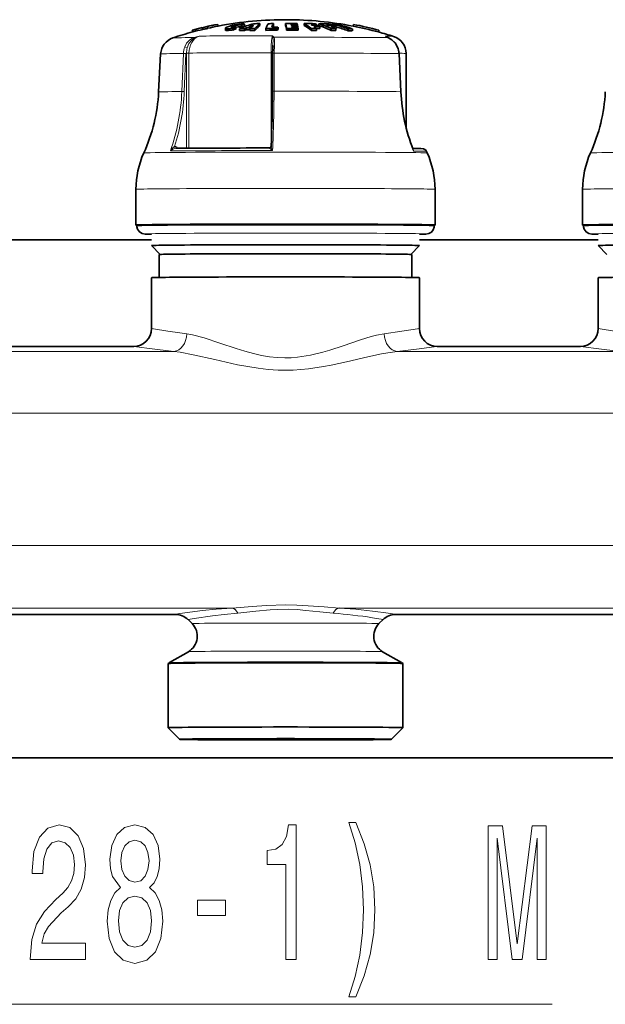
# Model space of a CAD drawing. Extents: x 0 to 420, y 0 to 297.
# Drawn here: x 138 to 151, y 99 to 121 of the extents above; entities that cross this region are included whole.
import ezdxf

# ---------------------------------------------------------------- set-up
doc = ezdxf.new("R2010")
doc.units = 0

msp = doc.modelspace()

# ---------------------------------------------------------------- linework, layer by layer
at = {"color": 7, "lineweight": 35}
for p, q in [((141.939, 120.651), (141.948, 120.612)), ((142.54, 120.617), (142.54, 120.658)), ((142.884, 120.626), (142.884, 120.667)), ((143.19, 120.628), (143.19, 120.669)), ((143.455, 120.628), (143.455, 120.669)), ((143.583, 120.646), (143.623, 120.646)), ((143.583, 120.646), (143.587, 120.632)), ((143.611, 120.669), (143.716, 120.667)), ((143.723, 120.644), (143.623, 120.646)), ((143.723, 120.644), (143.716, 120.667)), ((143.873, 120.626), (143.873, 120.667)), ((144.204, 120.626), (144.204, 120.666)), ((144.502, 120.627), (144.502, 120.66)), ((144.978, 120.65), (144.969, 120.611)), ((141.37, 120.52), (141.379, 120.481)), ((141.37, 120.52), (141.37, 120.519)), ((141.37, 120.519), (141.379, 120.48)), ((141.596, 120.573), (141.594, 120.577)), ((141.594, 120.577), (141.603, 120.538)), ((141.596, 120.573), (141.605, 120.534)), ((141.605, 120.534), (141.603, 120.538)), ((141.709, 120.599), (141.708, 120.603)), ((141.709, 120.599), (141.718, 120.56)), ((142.11, 120.565), (142.11, 120.524)), ((142.273, 120.518), (142.273, 120.559)), ((142.345, 120.547), (142.345, 120.589)), ((142.425, 120.513), (142.425, 120.554)), ((142.469, 120.593), (142.469, 120.634)), ((142.539, 120.557), (142.577, 120.572)), ((142.539, 120.516), (142.539, 120.557)), ((142.539, 120.516), (142.577, 120.531)), ((142.673, 120.573), (142.577, 120.572)), ((142.577, 120.531), (142.577, 120.572)), ((142.577, 120.531), (142.66, 120.532)), ((142.709, 120.598), (142.637, 120.597)), ((142.66, 120.558), (142.673, 120.573)), ((142.66, 120.517), (142.66, 120.558)), ((142.773, 120.515), (142.773, 120.557)), ((143.015, 120.517), (143.015, 120.558)), ((143.015, 120.517), (143.101, 120.519)), ((143.186, 120.621), (143.169, 120.59)), ((143.19, 120.628), (143.186, 120.621)), ((143.276, 120.562), (143.289, 120.591)), ((143.276, 120.52), (143.276, 120.562)), ((143.276, 120.52), (143.289, 120.55)), ((143.289, 120.55), (143.289, 120.591)), ((143.481, 120.519), (143.481, 120.561)), ((143.587, 120.632), (143.631, 120.632)), ((143.644, 120.606), (143.593, 120.606)), ((143.593, 120.606), (143.597, 120.59)), ((143.651, 120.59), (143.597, 120.59)), ((143.726, 120.63), (143.631, 120.632)), ((143.733, 120.604), (143.644, 120.606)), ((143.651, 120.59), (143.736, 120.588)), ((143.743, 120.559), (143.664, 120.56)), ((143.723, 120.63), (143.723, 120.644)), ((143.733, 120.604), (143.726, 120.63)), ((143.733, 120.588), (143.733, 120.604)), ((143.743, 120.559), (143.736, 120.588)), ((143.743, 120.518), (143.743, 120.559)), ((144.051, 120.63), (144.028, 120.644)), ((144.038, 120.517), (144.038, 120.558)), ((144.223, 120.56), (144.149, 120.562)), ((144.153, 120.517), (144.153, 120.558)), ((144.16, 120.628), (144.16, 120.641)), ((144.223, 120.56), (144.223, 120.601)), ((144.373, 120.643), (144.411, 120.629)), ((144.479, 120.516), (144.479, 120.557)), ((144.49, 120.627), (144.49, 120.64)), ((144.577, 120.559), (144.594, 120.559)), ((144.582, 120.516), (144.582, 120.557)), ((144.594, 120.559), (144.594, 120.6)), ((144.86, 120.508), (144.86, 120.549)), ((144.953, 120.506), (144.953, 120.548)), ((145.547, 120.519), (145.538, 120.48)), ((145.547, 120.519), (145.538, 120.48)), ((145.547, 120.519), (145.547, 120.519)), ((145.708, 120.377), (145.763, 120.352)), ((140.661, 119.989), (140.616, 119.136)), ((143.164, 119.151), (143.169, 120.004)), ((143.174, 120.182), (143.172, 120.136)), ((145.998, 119.996), (146.039, 119.143)), ((146.157, 118.34), (146.157, 119.999)), ((146.614, 117.805), (146.629, 117.77)), ((140.107, 116.156), (140.107, 116.956)), ((146.807, 116.156), (146.807, 116.956)), ((150.107, 116.156), (150.107, 116.956)), ((140.127, 116.136), (140.127, 116.156)), ((146.787, 116.136), (146.787, 116.156)), ((150.127, 116.136), (150.127, 116.156)), ((136.457, 115.823), (140.457, 115.823)), ((146.457, 115.823), (150.457, 115.823)), ((140.654, 115.498), (140.457, 115.695)), ((146.259, 115.498), (146.457, 115.695)), ((150.654, 115.498), (150.457, 115.695)), ((140.627, 114.982), (140.627, 115.496)), ((146.287, 114.982), (146.287, 115.496)), ((140.457, 113.836), (140.457, 114.976)), ((146.457, 113.836), (146.457, 114.976)), ((150.457, 113.836), (150.457, 114.976)), ((140.059, 113.436), (136.855, 113.436)), ((150.059, 113.436), (146.855, 113.436)), ((140.994, 107.435), (135.92, 107.435)), ((150.994, 107.435), (145.92, 107.435)), ((141.365, 107.228), (141.274, 107.319)), ((145.549, 107.228), (145.64, 107.319)), ((141.282, 106.599), (140.857, 106.353)), ((145.632, 106.599), (146.057, 106.353)), ((140.827, 104.896), (140.827, 106.334)), ((146.087, 104.896), (146.087, 106.334)), ((141.087, 104.636), (140.827, 104.896)), ((145.827, 104.636), (146.087, 104.896)), ((113.117, 104.223), (176.793, 104.223))]:
    msp.add_line(p, q, dxfattribs=at)
at = {"color": 7, "lineweight": 13}
for p, q in [((142.247, 120.585), (142.247, 120.593)), ((142.335, 120.587), (142.335, 120.626)), ((145.759, 120.354), (145.685, 120.386)), ((145.708, 120.377), (145.685, 120.386)), ((145.763, 120.352), (145.759, 120.354)), ((141.135, 119.146), (141.171, 119.999)), ((141.191, 119.144), (141.228, 119.997)), ((141.24, 117.877), (141.24, 119.996)), ((141.296, 117.878), (141.296, 120.009)), ((143.136, 120.015), (143.136, 117.921)), ((143.205, 120.006), (143.2, 119.153)), ((146.035, 119.143), (145.994, 119.996)), ((145.998, 119.996), (145.994, 119.996)), ((146.039, 119.143), (146.035, 119.143)), ((140.997, 117.876), (141, 117.876)), ((141.062, 117.876), (141.034, 117.896)), ((143.096, 117.883), (143.097, 117.883)), ((135.958, 113.321), (140.956, 113.321)), ((145.958, 113.321), (150.956, 113.321)), ((119.857, 111.938), (166.576, 111.938)), ((119.857, 108.976), (166.576, 108.976)), ((134.655, 107.577), (142.259, 107.577)), ((144.655, 107.577), (152.259, 107.577)), ((145.64, 107.319), (145.404, 107.36)), ((128.577, 98.7), (149.425, 98.7))]:
    msp.add_line(p, q, dxfattribs=at)
at = {"color": 7, "lineweight": 35}
for points in [[(142.513, 120.661), (142.454, 120.66), (142.368, 120.651), (142.299, 120.639)], [(142.198, 120.552), (142.142, 120.553), (142.123, 120.556), (142.115, 120.559), (142.112, 120.561), (142.111, 120.563), (142.11, 120.565)], [(142.273, 120.518), (142.18, 120.51), (142.142, 120.511), (142.118, 120.516), (142.113, 120.519), (142.112, 120.521), (142.11, 120.524)], [(142.112, 120.57), (142.142, 120.591), (142.268, 120.632), (142.299, 120.639)], [(142.274, 120.582), (142.255, 120.583), (142.248, 120.585), (142.245, 120.586), (142.244, 120.587), (142.244, 120.589)], [(142.247, 120.593), (142.255, 120.598), (142.335, 120.626)], [(142.469, 120.593), (142.465, 120.595), (142.453, 120.597), (142.395, 120.595), (142.345, 120.587)], [(142.469, 120.634), (142.467, 120.635), (142.462, 120.637), (142.439, 120.639)], [(145.763, 120.352), (145.841, 120.306), (145.912, 120.234), (145.966, 120.14)], [(146.614, 117.805), (146.589, 117.839), (146.543, 117.863), (146.485, 117.868), (146.305, 117.871)], [(140.457, 115.95), (140.315, 115.954), (140.251, 115.964), (140.187, 116.001), (140.143, 116.062), (140.128, 116.117), (140.127, 116.136)], [(146.457, 115.95), (146.601, 115.954), (146.667, 115.966), (146.724, 115.999), (146.765, 116.049), (146.785, 116.11), (146.787, 116.136)], [(150.457, 115.95), (150.315, 115.954), (150.251, 115.964), (150.187, 116.001), (150.143, 116.062), (150.128, 116.117), (150.127, 116.136)]]:
    msp.add_lwpolyline(points, dxfattribs=at)
at = {"color": 7, "lineweight": 13}
for points in [[(141.2, 120.144), (141.244, 120.229), (141.307, 120.299), (141.357, 120.332), (141.412, 120.356)], [(141.254, 120.127), (141.295, 120.221), (141.357, 120.299), (141.421, 120.346)], [(143.164, 120.395), (143.158, 120.369), (143.147, 120.292), (143.138, 120.16), (143.136, 120.015)], [(143.174, 120.182), (143.179, 120.315), (143.176, 120.352)], [(143.209, 120.151), (143.213, 120.273), (143.212, 120.324), (143.206, 120.352), (143.2, 120.363)], [(145.962, 120.141), (145.906, 120.238), (145.829, 120.313), (145.759, 120.354)], [(141.254, 120.127), (141.217, 120.142), (141.2, 120.144)], [(143.205, 120.006), (143.172, 120.005), (143.169, 120.004), (143.169, 120.004), (143.169, 120.004)], [(143.209, 120.151), (143.188, 120.148), (143.179, 120.145), (143.174, 120.141), (143.172, 120.136)], [(143.2, 119.153), (143.168, 119.152), (143.164, 119.152), (143.164, 119.151), (143.164, 119.151)], [(140.972, 117.915), (140.94, 117.893), (140.907, 117.856), (140.879, 117.816)], [(140.997, 117.876), (140.976, 117.872), (140.934, 117.855), (140.879, 117.816)], [(140.972, 117.915), (140.977, 117.892), (140.987, 117.879), (140.994, 117.876), (140.997, 117.876)], [(143.096, 117.883), (143.096, 117.883), (143.096, 117.882), (143.097, 117.881), (143.1, 117.878), (143.167, 117.824)], [(143.135, 117.92), (143.137, 117.911), (143.143, 117.888), (143.167, 117.824)], [(146.309, 117.861), (146.318, 117.849), (146.324, 117.835), (146.324, 117.813)], [(140.824, 113.779), (140.5, 113.831), (140.462, 113.836), (140.457, 113.836), (140.457, 113.836), (140.457, 113.836)], [(146.457, 113.836), (146.457, 113.836), (146.456, 113.836), (146.452, 113.836), (146.41, 113.83), (146.06, 113.775), (145.664, 113.718)], [(150.824, 113.779), (150.5, 113.831), (150.462, 113.836), (150.457, 113.836), (150.457, 113.836), (150.457, 113.836)], [(145.664, 113.718), (145.493, 113.686), (145.375, 113.656), (145.133, 113.581), (144.746, 113.449), (144.448, 113.352), (144.295, 113.307), (144.015, 113.239), (143.729, 113.194), (143.584, 113.183), (143.439, 113.18), (143.268, 113.187), (143.097, 113.205), (142.916, 113.235), (142.737, 113.276), (142.543, 113.328), (142.354, 113.387), (141.987, 113.512), (141.635, 113.628), (141.375, 113.696), (141.25, 113.718)], [(140.473, 113.381), (140.121, 113.429), (140.059, 113.436)], [(146.855, 113.436), (146.786, 113.428), (146.389, 113.375), (145.958, 113.321)], [(150.473, 113.381), (150.121, 113.429), (150.059, 113.436)], [(145.958, 113.321), (145.748, 113.294), (145.603, 113.268), (145.303, 113.204), (144.823, 113.091), (144.481, 113.017), (144.307, 112.984), (143.972, 112.935), (143.632, 112.908), (143.289, 112.907), (143.065, 112.922), (142.842, 112.947), (142.61, 112.984), (142.382, 113.027), (141.875, 113.142), (141.391, 113.252), (141.097, 113.305), (140.956, 113.321)], [(144.655, 107.577), (144.321, 107.601), (143.964, 107.627), (143.713, 107.64), (143.457, 107.645), (143.033, 107.632), (142.709, 107.61), (142.259, 107.577)], [(140.994, 107.435), (140.992, 107.435), (140.991, 107.436), (140.996, 107.437), (141.09, 107.453), (141.597, 107.518), (141.901, 107.549), (142.259, 107.577)], [(141.274, 107.319), (141.409, 107.344), (141.823, 107.404), (142.084, 107.433), (142.39, 107.462)], [(144.524, 107.462), (144.228, 107.491), (143.91, 107.525), (143.721, 107.54), (143.531, 107.548), (143.28, 107.545), (143.115, 107.535), (142.789, 107.503), (142.39, 107.462)], [(145.92, 107.435), (145.922, 107.435), (145.923, 107.436), (145.922, 107.436), (145.922, 107.436), (145.92, 107.437), (145.903, 107.44), (145.652, 107.477)]]:
    msp.add_lwpolyline(points, dxfattribs=at)
for points in [[(137.743, 99.7), (138.98, 99.7), (138.98, 100.072), (138.002, 100.072), (138.057, 100.275), (138.15, 100.443), (138.438, 100.75), (138.591, 100.88), (138.762, 101.066), (138.884, 101.282), (138.954, 101.537), (138.98, 101.827), (138.936, 102.19), (138.814, 102.475), (138.628, 102.657), (138.386, 102.721), (138.137, 102.648), (137.948, 102.445), (137.826, 102.121), (137.785, 101.693), (137.785, 101.632), (138.021, 101.632), (138.021, 101.667), (138.044, 101.961), (138.114, 102.177), (138.225, 102.315), (138.373, 102.363), (138.524, 102.319), (138.635, 102.211), (138.708, 102.043), (138.734, 101.831), (138.716, 101.632), (138.666, 101.464), (138.583, 101.317), (138.469, 101.187), (138.316, 101.049), (138.062, 100.781), (137.883, 100.495), (137.777, 100.149), (137.743, 99.713)], [(139.766, 101.317), (139.633, 101.196), (139.543, 101.027), (139.486, 100.815), (139.467, 100.56), (139.509, 100.175), (139.628, 99.877), (139.823, 99.687), (140.087, 99.613), (140.349, 99.687), (140.544, 99.877), (140.663, 100.175), (140.707, 100.56), (140.686, 100.815), (140.632, 101.027), (140.539, 101.196), (140.409, 101.317), (140.513, 101.42), (140.585, 101.563), (140.629, 101.736), (140.645, 101.948), (140.603, 102.255), (140.495, 102.501), (140.318, 102.661), (140.087, 102.721), (139.854, 102.661), (139.678, 102.501), (139.566, 102.255), (139.527, 101.948), (139.54, 101.736), (139.584, 101.563)], [(143.463, 99.7), (143.699, 99.7), (143.699, 102.721), (143.523, 102.721), (143.476, 102.458), (143.383, 102.281), (143.24, 102.177), (143.043, 102.142), (143.043, 101.835), (143.463, 101.835)], [(145.035, 98.866), (145.221, 99.341), (145.354, 99.812), (145.432, 100.301), (145.457, 100.819), (145.432, 101.334), (145.354, 101.827), (145.221, 102.298), (145.035, 102.773), (144.871, 102.773), (145.017, 102.315), (145.12, 101.831), (145.183, 101.33), (145.206, 100.819), (145.183, 100.309), (145.12, 99.804), (145.014, 99.324), (144.871, 98.866)], [(147.996, 99.7), (148.196, 99.7), (148.196, 102.423), (148.533, 99.7), (148.756, 99.7), (149.09, 102.423), (149.09, 99.7), (149.293, 99.7), (149.293, 102.7), (148.976, 102.7), (148.644, 100.054), (148.315, 102.7), (147.996, 102.7)], [(139.773, 101.913), (139.794, 102.103), (139.856, 102.25), (139.955, 102.341), (140.087, 102.376), (140.217, 102.341), (140.316, 102.25), (140.378, 102.103), (140.401, 101.913), (140.378, 101.719), (140.316, 101.567), (140.217, 101.468), (140.087, 101.438), (139.955, 101.472), (139.856, 101.567), (139.794, 101.719)], [(139.716, 100.569), (139.74, 100.798), (139.815, 100.971), (139.932, 101.083), (140.087, 101.122), (140.24, 101.083), (140.357, 100.971), (140.432, 100.798), (140.458, 100.569), (140.432, 100.322), (140.357, 100.136), (140.24, 100.015), (140.087, 99.977), (139.932, 100.015), (139.815, 100.136), (139.74, 100.322)], [(141.485, 100.69), (142.113, 100.69), (142.113, 101.031), (141.485, 101.031)]]:
    msp.add_lwpolyline(points, close=True, dxfattribs=at)
at = {"color": 7, "lineweight": 35}
for centre, radius, start, end in [((143.457, 112.756), 8.04, 100.8808, 105.0424), ((143.457, 112.756), 8.04, 100.8807, 102.562), ((143.457, 112.756), 8, 89.759, 100.8704), ((143.686, 117.476), 3.327, 106.4847, 112.2735), ((143.472, 117.738), 3.065, 107.6901, 109.1059), ((142.508, 120.504), 0.158, 78.155, 88.2482), ((142.851, 114.175), 6.492, 89.7064, 90.9638), ((143.504, 119.932), 0.961, 130.13, 139.4754), ((143.901, 120.192), 0.958, 150.3311, 157.5275), ((143.309, 112.85), 7.819, 90.8705, 91.7617), ((143.949, 120.232), 0.876, 150.1116, 155.8935), ((141.999, 120.255), 1.514, 11.6433, 15.8549), ((143.531, 112.786), 7.883, 89.4231, 90.5566), ((143.457, 112.756), 8, 79.1035, 89.759), ((143.205, 119.476), 1.365, 52.4338, 60.731), ((143.923, 113.601), 7.067, 88.3965, 90.4053), ((143.515, 119.576), 1.246, 58.7876, 60.9043), ((143.327, 118.046), 2.763, 65.3483, 71.5029), ((144.239, 115.106), 5.56, 88.1014, 90.3658), ((143.576, 118.124), 2.677, 70.0346, 71.5437), ((143.409, 116.512), 4.29, 70.234, 75.2445), ((144.496, 116.71), 3.95, 88.5664, 89.9101), ((143.502, 116.511), 4.29, 70.2323, 75.2433), ((143.457, 112.756), 8.04, 74.9326, 79.0932), ((143.457, 112.756), 8.04, 74.9324, 79.0931), ((143.457, 112.756), 8, 105.0528, 108.3767), ((143.457, 112.756), 8.04, 103.3945, 105.0422), ((143.457, 112.756), 8, 103.3967, 105.0526), ((143.455, 112.754), 8.037, 102.5469, 103.3792), ((143.455, 112.755), 7.996, 102.5447, 103.3813), ((143.458, 112.752), 8.003, 100.8707, 102.5596), ((142.119, 120.565), 0.00826, 141.2454, 176.0705), ((142.151, 121.434), 0.883, 273.0194, 277.9643), ((142.25, 120.587), 0.00649, 120.8987, 168.015), ((143.523, 117.576), 3.196, 111.6144, 113.007), ((143.521, 117.604), 3.207, 111.509, 112.8956), ((142.267, 121.018), 0.437, 270.937, 280.3091), ((142.449, 120.146), 0.493, 91.1564, 103.3079), ((142.637, 114.156), 6.402, 90.8798, 91.8964), ((142.637, 114.148), 6.368, 90.8837, 91.9057), ((143.473, 117.71), 3.053, 107.7783, 109.2006), ((143.74, 117.733), 3.069, 108.9841, 111.071), ((142.637, 114.158), 6.4, 88.7786, 89.7953), ((142.637, 114.151), 6.366, 88.7712, 89.7934), ((143.374, 120.053), 0.859, 137.325, 140.6207), ((143.507, 119.891), 0.963, 130.2832, 139.6311), ((143.256, 112.852), 7.71, 89.8496, 91.7862), ((143.256, 112.852), 7.669, 89.8486, 91.1525), ((143.268, 112.852), 7.739, 89.8502, 90.8791), ((141.985, 120.213), 1.528, 11.5807, 15.7754), ((143.558, 112.789), 7.773, 89.2197, 90.5647), ((143.558, 112.788), 7.732, 88.6288, 90.5678), ((143.203, 119.438), 1.364, 52.2813, 60.5997), ((143.963, 113.599), 7.046, 88.3921, 89.4667), ((144.088, 113.593), 6.966, 89.462, 90.4129), ((144.088, 113.588), 6.929, 89.4598, 90.4157), ((143.985, 113.597), 7.033, 88.3893, 89.4659), ((144.025, 113.595), 7.009, 88.3842, 89.4645), ((143.259, 119.388), 1.473, 52.594, 55.5982), ((143.453, 119.476), 1.363, 55.6066, 57.6104), ((143.326, 118.016), 2.753, 65.2297, 71.411), ((144.306, 115.099), 5.545, 88.0964, 89.3077), ((144.344, 115.095), 5.534, 88.0933, 89.3069), ((144.41, 115.087), 5.515, 88.0876, 89.3052), ((143.4, 117.977), 2.838, 65.3906, 67.6938), ((144.515, 115.077), 5.481, 89.3025, 90.3745), ((144.515, 115.064), 5.452, 89.3, 90.3777), ((143.547, 118.046), 2.761, 67.6926, 69.1786), ((143.402, 116.47), 4.293, 70.1433, 73.8721), ((144.854, 116.656), 3.893, 88.5506, 89.9138), ((144.854, 116.635), 3.873, 88.5447, 89.9152), ((143.457, 112.756), 8, 74.9221, 79.1037), ((143.457, 112.756), 8, 72.3876, 74.922), ((141.061, 119.968), 0.4, 108.3396, 176.9915), ((145.757, 119.999), 0.4, 0.0085, 72.4288), ((146.325, 119.989), 3.156, 177.3315, 179.7382), ((145.571, 119.976), 0.427, 2.6769, 22.6215), ((136.822, 119.335), 3.8, 335.6796, 357), ((109.284, 119.316), 33.88, 357.6394, 359.7215), ((150.136, 119.335), 4.101, 182.6849, 201.2526), ((146.822, 119.335), 3.8, 335.6796, 357), ((143.101, -196.797), 314.679, 90.00072, 90.38253), ((143.097, 117.921), 0.0383, 270.0046, 291.0902), ((143.096, 117.922), 0.0393, 292.7903, 357.4105), ((142.107, 116.946), 2, 155.6795, 179.7388), ((144.807, 116.946), 2, 0.2613, 24.3205), ((152.107, 116.946), 2, 155.6795, 179.7388), ((140.057, 113.835), 0.399, 270.2548, 0.0321), ((146.856, 113.835), 0.399, 179.9675, 269.7433), ((150.057, 113.835), 0.399, 270.2548, 0.0321), ((140.992, 107.037), 0.398, 44.9393, 89.7438), ((145.922, 107.037), 0.398, 90.2536, 135.06), ((141.082, 106.945), 0.4, 300.0107, 44.9994), ((145.832, 106.945), 0.4, 135.0004, 239.9893), ((141.057, 106.006), 0.401, 119.9979, 125.0976), ((145.857, 106.006), 0.401, 54.9023, 60.002)]:
    msp.add_arc(centre, radius, start, end, dxfattribs=at)
at = {"color": 7, "lineweight": 13}
for centre, radius, start, end in [((142.684, 116.309), 4.242, 105.9001, 107.4442), ((141.398, 120.336), 0.0256, 22.7727, 54.8695), ((141.724, 119.788), 0.634, 108.5473, 118.4537), ((142.96, 120.135), 0.33, 43.5392, 51.8534), ((142.88, 120.296), 0.301, 10.756, 19.2945), ((143.205, 120.321), 0.0423, 96.8846, 132.8372), ((145.572, 120.059), 0.346, 63.3648, 70.9479), ((141.648, 119.979), 0.477, 159.8241, 177.6959), ((141.166, 119.098), 0.901, 86.0885, 89.665), ((141.776, 120.009), 0.535, 167.2728, 180.0588), ((146.708, 119.99), 3.503, 177.363, 179.7411), ((145.564, 119.976), 0.431, 2.6672, 22.6057), ((145.963, 120.137), 0.00414, 43.6806, 103.0093), ((136.58, 119.332), 4.615, 342.1177, 357.6607), ((141.13, 118.246), 0.901, 86.0887, 89.6645), ((110.202, 119.308), 32.999, 357.4228, 359.732), ((150.123, 119.334), 4.092, 182.6759, 201.8318), ((140.976, 117.819), 0.0969, 53.4422, 92.327), ((141.075, 117.875), 0.0466, 152.8733, 179.1058), ((143.096, 117.922), 0.0393, 270.0039, 291.1297), ((146.076, 117.757), 0.254, 12.6371, 21.0863), ((143.882, 133.413), 19.87, 261.1475, 262.3886), ((143.982, 139.665), 26.517, 262.396, 263.4471), ((153.982, 139.665), 26.517, 262.396, 263.4471), ((143.544, 95.05), 12.45, 81.4101, 85.4836), ((143.521, 91.214), 16.403, 82.5375, 86.0376)]:
    msp.add_arc(centre, radius, start, end, dxfattribs=at)
for centre, major_axis, ratio, start_param, end_param in [((143.457, 120.347), (2.523, 0), 0.006079, 2.515817, 3.123268), ((141.62, 120.007), (0.004, -0.4), 0.809911, 3.438134, 4.7013), ((143.457, 120.38), (2.421, 0), 0.006079, 1.691956, 2.496834), ((143.457, 120.347), (2.523, 0), 0.006079, 0.421421, 1.672973), ((143.457, 120.38), (2.421, 0), 0.006079, 0.019245, 0.402439), ((143.457, 119.989), (2.796, 0), 0.006079, 2.527789, 3.141273), ((141.264, 120.009), (-0.04, 0), 0.006079, 0.942478, 2.498675), ((143.457, 119.999), (2.7, 0), 0.006079, 1.690115, 2.498675), ((143.131, 120.016), (-0.04, 0), 0.006079, 1.690115, 2.822621), ((143.457, 119.989), (2.796, 0), 0.006079, 0.433393, 1.661001), ((143.457, 119.999), (2.7, 0), 0.006079, 0, 0.345479), ((143.457, 119.136), (2.841, 0), 0.006079, 2.527557, 3.141249), ((138.063, 119.36), (0.035, -3.802), 0.809193, 1.145277, 1.507218), ((143.457, 119.136), (2.841, 0), 0.006079, 0.433161, 1.661233), ((143.457, 117.77), (3.173, 0), 0.006079, 0.00273, 3.138814), ((143.457, 117.805), (3.157, 0), 0.006079, 1.662697, 2.526093), ((143.457, 117.805), (3.157, 0), 0.006079, 0.00266, 0.431697), ((153.457, 117.77), (3.173, 0), 0.006079, 0.00273, 3.138814), ((143.457, 116.956), (3.35, 0), 0.006079, 0, 3.141593), ((153.457, 116.956), (3.35, 0), 0.006079, 0, 3.141593), ((143.457, 116.136), (3.33, 0), 0.006079, 6.283156, 9.424749), ((153.457, 116.136), (3.33, 0), 0.006079, 6.283156, 9.424749), ((143.457, 115.956), (3.15, 0), 0.006079, 5.97334, 9.734633), ((153.457, 115.956), (3.15, 0), 0.006079, 5.97334, 9.734633), ((140.956, 113.719), (-0.046, -0.397), 0.733534, 0.157884, 1.652123), ((145.958, 113.719), (0.046, -0.397), 0.733533, 4.631063, 6.125303), ((142.259, 107.18), (0.028, -0.399), 0.511061, 2.316181, 3.002769), ((144.655, 107.18), (-0.028, -0.399), 0.511058, 3.280414, 3.967003), ((143.457, 107.228), (2.092, 0), 0.006079, 6.277125, 9.430896), ((143.457, 106.599), (2.175, 0), 0.006079, 0.010538, 3.131055), ((143.457, 106.353), (2.6, 0), 0.006079, 2.641593, 3.131064), ((143.457, 106.353), (-2.6, 0), 0.006079, 3.152122, 5.783185)]:
    msp.add_ellipse(centre, major_axis=major_axis, ratio=ratio, start_param=start_param, end_param=end_param, dxfattribs=at)
at = {"color": 7, "lineweight": 35}
for centre, major_axis, start_param, end_param in [((143.457, 116.156), (3.35, 0), 0.966077, 3.141568), ((143.457, 116.156), (3.35, 0), 3.141568, 3.250922), ((143.457, 116.156), (3.33, 0), 6.283156, 9.424749), ((143.457, 116.156), (3.35, 0), 6.283161, 7.249262), ((143.457, 116.156), (3.35, 0), 6.173856, 6.283161), ((153.457, 116.156), (3.35, 0), 0.966077, 3.141568), ((153.457, 116.156), (3.35, 0), 3.141568, 3.250922), ((153.457, 116.156), (3.33, 0), 6.283156, 9.424749), ((143.457, 115.696), (3, 0), 0.000039, 3.141632), ((153.457, 115.696), (3, 0), 0.000039, 3.141632), ((143.457, 115.496), (2.83, 0), 6.283156, 9.424749), ((143.457, 114.976), (3, 0), 6.283156, 9.424749), ((153.457, 114.976), (3, 0), 6.283156, 9.424749), ((143.457, 106.334), (2.63, 0), 0.008635, 3.1329), ((143.457, 104.896), (2.63, 0), 0.000008, 3.141582), ((143.457, 104.636), (2.37, 0), 2.641593, 3.147652), ((143.457, 104.636), (2.37, 0), 3.147652, 6.277067), ((143.457, 104.636), (2.15, 0), 3.138136, 5.783185), ((143.457, 104.636), (2.15, 0), 0.003579, 3.138136), ((143.457, 104.636), (2.37, 0), 6.277067, 8.924778), ((143.457, 104.636), (2.15, 0), 5.783185, 6.286764)]:
    msp.add_ellipse(centre, major_axis=major_axis, ratio=0.006079, start_param=start_param, end_param=end_param, dxfattribs=at)

doc.saveas('drawing.dxf')
